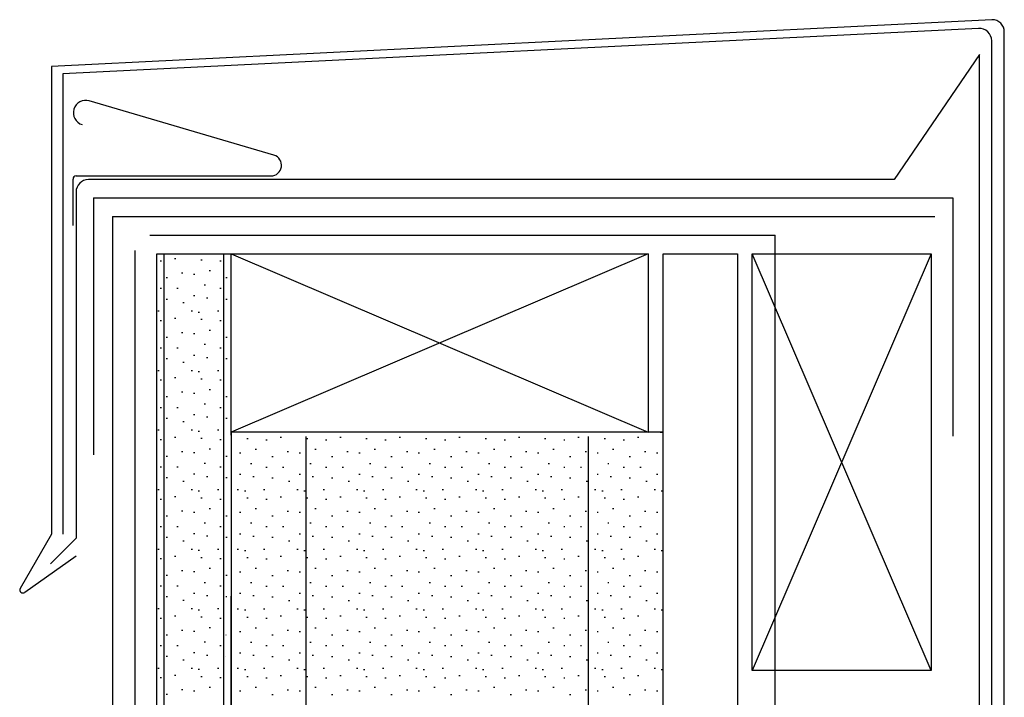
# Model space of a CAD drawing. Units: inches. Extents: x 166 to 2913, y -343 to 692.
# Drawn here: x 229 to 239, y 258 to 265 of the extents above; entities that cross this region are included whole.
import ezdxf

# ---------------------------------------------------------------- set-up
doc = ezdxf.new("R2010")
doc.units = ezdxf.units.IN
doc.header["$MEASUREMENT"] = 0
doc.layers.add('Z-WALL', color=3, linetype='Continuous', lineweight=30)

msp = doc.modelspace()

# ---------------------------------------------------------------- linework, layer by layer
at = {"layer": 'Z-WALL', "ltscale": 0.2}
for p, q in [((239.094, 264.773), (229.171, 264.279)), ((238.953, 264.681), (229.292, 264.2)), ((239.225, 257.273), (239.225, 264.642)), ((239.092, 257.181), (239.092, 264.551)), ((238.964, 264.405), (238.064, 263.085)), ((238.964, 257.233), (238.964, 264.405)), ((229.171, 264.279), (229.171, 259.341)), ((229.292, 264.2), (229.292, 259.341)), ((231.519, 263.342), (229.57, 263.916)), ((231.519, 263.342), (229.57, 263.916)), ((229.399, 262.601), (229.399, 263.091)), ((229.399, 262.601), (229.399, 263.091)), ((229.432, 263.124), (231.489, 263.124)), ((229.432, 263.124), (231.489, 263.124)), ((238.064, 263.085), (229.562, 263.085)), ((229.432, 262.954), (229.432, 259.301)), ((229.614, 262.891), (229.614, 260.181)), ((229.614, 262.891), (238.681, 262.891)), ((238.681, 262.891), (238.681, 260.377)), ((229.816, 262.694), (229.816, 255.571)), ((229.816, 262.694), (238.491, 262.694)), ((230.21, 262.498), (236.808, 262.498)), ((236.808, 241.273), (236.808, 262.498)), ((230.052, 262.335), (230.052, 255.328)), ((230.283, 262.302), (231.068, 262.302)), ((230.283, 241.272), (230.283, 262.302)), ((230.319, 262.226), (230.333, 262.226)), ((230.361, 241.273), (230.361, 262.302)), ((230.47, 262.251), (230.483, 262.251)), ((230.746, 262.239), (230.76, 262.239)), ((230.947, 262.226), (230.961, 262.226)), ((230.99, 241.272), (230.99, 262.302)), ((231.068, 260.417), (231.068, 262.302)), ((231.068, 262.302), (235.467, 262.302)), ((235.467, 262.302), (231.068, 260.417)), ((231.068, 262.302), (235.467, 260.417)), ((235.467, 262.302), (235.467, 260.417)), ((235.624, 260.387), (235.624, 262.302)), ((235.624, 262.302), (236.409, 262.302)), ((236.409, 262.302), (236.409, 241.273)), ((236.566, 257.903), (236.566, 262.302)), ((236.566, 262.302), (238.452, 262.302)), ((238.452, 257.903), (236.566, 262.302)), ((238.452, 262.302), (236.566, 257.903)), ((238.452, 262.302), (238.452, 257.903)), ((230.545, 262.101), (230.559, 262.101)), ((230.834, 262.126), (230.848, 262.126)), ((230.382, 262.05), (230.396, 262.05)), ((230.671, 262.088), (230.685, 262.088)), ((231.01, 262.05), (231.024, 262.05)), ((230.319, 261.937), (230.333, 261.937)), ((230.495, 261.937), (230.509, 261.937)), ((230.784, 261.975), (230.798, 261.975)), ((230.947, 261.937), (230.961, 261.937)), ((230.382, 261.824), (230.396, 261.824)), ((230.558, 261.786), (230.571, 261.786)), ((230.671, 261.862), (230.685, 261.862)), ((230.809, 261.837), (230.823, 261.837)), ((231.01, 261.824), (231.024, 261.824)), ((230.294, 261.698), (230.308, 261.698)), ((230.646, 261.698), (230.659, 261.698)), ((230.721, 261.686), (230.735, 261.686)), ((230.922, 261.698), (230.936, 261.698)), ((230.319, 261.598), (230.333, 261.598)), ((230.47, 261.623), (230.483, 261.623)), ((230.746, 261.61), (230.76, 261.61)), ((230.947, 261.598), (230.961, 261.598)), ((230.834, 261.497), (230.848, 261.497)), ((230.382, 261.422), (230.396, 261.422)), ((230.545, 261.472), (230.559, 261.472)), ((230.671, 261.46), (230.685, 261.46)), ((231.01, 261.422), (231.024, 261.422)), ((230.319, 261.309), (230.333, 261.309)), ((230.495, 261.309), (230.509, 261.309)), ((230.784, 261.347), (230.798, 261.347)), ((230.947, 261.309), (230.961, 261.309)), ((230.382, 261.196), (230.396, 261.196)), ((230.671, 261.233), (230.685, 261.233)), ((230.809, 261.208), (230.823, 261.208)), ((231.01, 261.196), (231.024, 261.196)), ((230.294, 261.07), (230.308, 261.07)), ((230.558, 261.158), (230.571, 261.158)), ((230.646, 261.07), (230.659, 261.07)), ((230.922, 261.07), (230.936, 261.07)), ((230.319, 260.97), (230.333, 260.97)), ((230.47, 260.995), (230.483, 260.995)), ((230.721, 261.058), (230.735, 261.058)), ((230.746, 260.982), (230.76, 260.982)), ((230.947, 260.97), (230.961, 260.97)), ((230.834, 260.869), (230.848, 260.869)), ((230.382, 260.794), (230.396, 260.794)), ((230.545, 260.844), (230.559, 260.844)), ((230.671, 260.831), (230.685, 260.831)), ((231.01, 260.794), (231.024, 260.794)), ((230.319, 260.68), (230.333, 260.68)), ((230.495, 260.68), (230.509, 260.68)), ((230.784, 260.718), (230.798, 260.718)), ((230.947, 260.68), (230.961, 260.68)), ((230.382, 260.567), (230.396, 260.567)), ((230.671, 260.605), (230.685, 260.605)), ((230.809, 260.58), (230.823, 260.58)), ((231.01, 260.567), (231.024, 260.567)), ((230.294, 260.442), (230.308, 260.442)), ((230.558, 260.53), (230.571, 260.53)), ((230.646, 260.442), (230.659, 260.442)), ((230.922, 260.442), (230.936, 260.442)), ((230.319, 260.341), (230.333, 260.341)), ((230.47, 260.366), (230.483, 260.366)), ((230.721, 260.429), (230.735, 260.429)), ((230.746, 260.354), (230.76, 260.354)), ((230.947, 260.341), (230.961, 260.341)), ((231.068, 260.387), (231.068, 260.417)), ((231.097, 260.417), (231.068, 260.417)), ((235.624, 260.417), (231.068, 260.417)), ((231.068, 260.417), (231.068, 241.272)), ((235.624, 260.417), (231.068, 260.417)), ((231.068, 260.417), (231.068, 241.272)), ((231.233, 260.352), (231.246, 260.352)), ((231.434, 260.339), (231.448, 260.339)), ((231.585, 260.365), (231.598, 260.365)), ((231.854, 260.372), (231.854, 241.273)), ((231.861, 260.352), (231.875, 260.352)), ((232.062, 260.339), (232.076, 260.339)), ((232.213, 260.365), (232.227, 260.365)), ((232.489, 260.352), (232.503, 260.352)), ((232.69, 260.339), (232.704, 260.339)), ((232.841, 260.365), (232.855, 260.365)), ((233.118, 260.352), (233.132, 260.352)), ((233.319, 260.339), (233.333, 260.339)), ((233.47, 260.365), (233.484, 260.365)), ((233.746, 260.352), (233.76, 260.352)), ((233.947, 260.339), (233.961, 260.339)), ((234.098, 260.365), (234.112, 260.365)), ((234.375, 260.352), (234.388, 260.352)), ((234.576, 260.339), (234.589, 260.339)), ((234.726, 260.365), (234.74, 260.365)), ((234.838, 241.273), (234.838, 260.372)), ((235.003, 260.352), (235.017, 260.352)), ((235.204, 260.339), (235.218, 260.339)), ((235.355, 260.365), (235.369, 260.365)), ((235.595, 260.417), (235.624, 260.417)), ((235.624, 241.286), (235.624, 260.417)), ((235.624, 241.273), (235.624, 260.417)), ((230.834, 260.241), (230.848, 260.241)), ((231.321, 260.239), (231.334, 260.239)), ((231.949, 260.239), (231.963, 260.239)), ((232.577, 260.239), (232.591, 260.239)), ((233.206, 260.239), (233.22, 260.239)), ((233.834, 260.239), (233.848, 260.239)), ((234.463, 260.239), (234.476, 260.239)), ((235.091, 260.239), (235.105, 260.239)), ((230.382, 260.165), (230.396, 260.165)), ((230.545, 260.215), (230.559, 260.215)), ((230.671, 260.203), (230.685, 260.203)), ((231.01, 260.165), (231.024, 260.165)), ((231.157, 260.201), (231.171, 260.201)), ((231.497, 260.163), (231.51, 260.163)), ((231.66, 260.214), (231.674, 260.214)), ((231.786, 260.201), (231.799, 260.201)), ((232.125, 260.163), (232.139, 260.163)), ((232.288, 260.214), (232.302, 260.214)), ((232.414, 260.201), (232.428, 260.201)), ((232.753, 260.163), (232.767, 260.163)), ((232.917, 260.214), (232.931, 260.214)), ((233.042, 260.201), (233.056, 260.201)), ((233.382, 260.163), (233.396, 260.163)), ((233.545, 260.214), (233.559, 260.214)), ((233.671, 260.201), (233.685, 260.201)), ((234.01, 260.163), (234.024, 260.163)), ((234.173, 260.214), (234.187, 260.214)), ((234.299, 260.201), (234.313, 260.201)), ((234.638, 260.163), (234.652, 260.163)), ((234.802, 260.214), (234.816, 260.214)), ((234.928, 260.201), (234.941, 260.201)), ((235.267, 260.163), (235.281, 260.163)), ((235.43, 260.214), (235.444, 260.214)), ((235.556, 260.201), (235.57, 260.201)), ((230.319, 260.052), (230.333, 260.052)), ((230.495, 260.052), (230.509, 260.052)), ((230.784, 260.09), (230.798, 260.09)), ((230.947, 260.052), (230.961, 260.052)), ((231.27, 260.088), (231.284, 260.088)), ((231.434, 260.05), (231.448, 260.05)), ((231.61, 260.05), (231.623, 260.05)), ((231.899, 260.088), (231.913, 260.088)), ((232.062, 260.05), (232.076, 260.05)), ((232.238, 260.05), (232.252, 260.05)), ((232.527, 260.088), (232.541, 260.088)), ((232.69, 260.05), (232.704, 260.05)), ((232.866, 260.05), (232.88, 260.05)), ((233.155, 260.088), (233.169, 260.088)), ((233.319, 260.05), (233.333, 260.05)), ((233.495, 260.05), (233.509, 260.05)), ((233.784, 260.088), (233.798, 260.088)), ((233.947, 260.05), (233.961, 260.05)), ((234.123, 260.05), (234.137, 260.05)), ((234.412, 260.088), (234.426, 260.088)), ((234.576, 260.05), (234.589, 260.05)), ((234.752, 260.05), (234.765, 260.05)), ((235.041, 260.088), (235.054, 260.088)), ((235.204, 260.05), (235.218, 260.05)), ((235.38, 260.05), (235.394, 260.05)), ((230.382, 259.939), (230.396, 259.939)), ((230.671, 259.977), (230.685, 259.977)), ((230.809, 259.952), (230.823, 259.952)), ((231.01, 259.939), (231.024, 259.939)), ((231.157, 259.975), (231.171, 259.975)), ((231.295, 259.95), (231.309, 259.95)), ((231.497, 259.937), (231.51, 259.937)), ((231.786, 259.975), (231.799, 259.975)), ((231.924, 259.95), (231.938, 259.95)), ((232.125, 259.937), (232.139, 259.937)), ((232.414, 259.975), (232.428, 259.975)), ((232.552, 259.95), (232.566, 259.95)), ((232.753, 259.937), (232.767, 259.937)), ((233.042, 259.975), (233.056, 259.975)), ((233.181, 259.95), (233.194, 259.95)), ((233.382, 259.937), (233.396, 259.937)), ((233.671, 259.975), (233.685, 259.975)), ((233.809, 259.95), (233.823, 259.95)), ((234.01, 259.937), (234.024, 259.937)), ((234.299, 259.975), (234.313, 259.975)), ((234.437, 259.95), (234.451, 259.95)), ((234.638, 259.937), (234.652, 259.937)), ((234.928, 259.975), (234.941, 259.975)), ((235.066, 259.95), (235.08, 259.95)), ((235.267, 259.937), (235.281, 259.937)), ((235.556, 259.975), (235.57, 259.975)), ((230.294, 259.813), (230.308, 259.813)), ((230.558, 259.901), (230.571, 259.901)), ((230.646, 259.813), (230.659, 259.813)), ((230.922, 259.813), (230.936, 259.813)), ((231.673, 259.9), (231.686, 259.9)), ((232.301, 259.9), (232.315, 259.9)), ((232.929, 259.9), (232.943, 259.9)), ((233.558, 259.9), (233.571, 259.9)), ((234.186, 259.9), (234.2, 259.9)), ((234.814, 259.9), (234.828, 259.9)), ((235.443, 259.9), (235.457, 259.9)), ((230.319, 259.713), (230.333, 259.713)), ((230.47, 259.738), (230.483, 259.738)), ((230.721, 259.801), (230.735, 259.801)), ((230.746, 259.725), (230.76, 259.725)), ((230.947, 259.713), (230.961, 259.713)), ((231.132, 259.812), (231.146, 259.812)), ((231.208, 259.799), (231.221, 259.799)), ((231.233, 259.724), (231.246, 259.724)), ((231.409, 259.812), (231.422, 259.812)), ((231.434, 259.711), (231.448, 259.711)), ((231.585, 259.736), (231.598, 259.736)), ((231.76, 259.812), (231.774, 259.812)), ((231.836, 259.799), (231.85, 259.799)), ((231.861, 259.724), (231.875, 259.724)), ((232.037, 259.812), (232.051, 259.812)), ((232.062, 259.711), (232.076, 259.711)), ((232.213, 259.736), (232.227, 259.736)), ((232.389, 259.812), (232.403, 259.812)), ((232.464, 259.799), (232.478, 259.799)), ((232.489, 259.724), (232.503, 259.724)), ((232.665, 259.812), (232.679, 259.812)), ((232.69, 259.711), (232.704, 259.711)), ((232.841, 259.736), (232.855, 259.736)), ((233.017, 259.812), (233.031, 259.812)), ((233.093, 259.799), (233.106, 259.799)), ((233.118, 259.724), (233.132, 259.724)), ((233.294, 259.812), (233.308, 259.812)), ((233.319, 259.711), (233.333, 259.711)), ((233.47, 259.736), (233.484, 259.736)), ((233.646, 259.812), (233.659, 259.812)), ((233.721, 259.799), (233.735, 259.799)), ((233.746, 259.724), (233.76, 259.724)), ((233.922, 259.812), (233.936, 259.812)), ((233.947, 259.711), (233.961, 259.711)), ((234.098, 259.736), (234.112, 259.736)), ((234.274, 259.812), (234.288, 259.812)), ((234.349, 259.799), (234.363, 259.799)), ((234.375, 259.724), (234.388, 259.724)), ((234.55, 259.812), (234.564, 259.812)), ((234.576, 259.711), (234.589, 259.711)), ((234.726, 259.736), (234.74, 259.736)), ((234.902, 259.812), (234.916, 259.812)), ((234.978, 259.799), (234.992, 259.799)), ((235.003, 259.724), (235.017, 259.724)), ((235.179, 259.812), (235.193, 259.812)), ((235.204, 259.711), (235.218, 259.711)), ((235.355, 259.736), (235.369, 259.736)), ((235.531, 259.812), (235.545, 259.812)), ((235.606, 259.799), (235.62, 259.799)), ((230.834, 259.612), (230.848, 259.612)), ((231.321, 259.611), (231.334, 259.611)), ((231.949, 259.611), (231.963, 259.611)), ((232.577, 259.611), (232.591, 259.611)), ((233.206, 259.611), (233.22, 259.611)), ((233.834, 259.611), (233.848, 259.611)), ((234.463, 259.611), (234.476, 259.611)), ((235.091, 259.611), (235.105, 259.611)), ((230.382, 259.537), (230.396, 259.537)), ((230.545, 259.587), (230.559, 259.587)), ((230.671, 259.575), (230.685, 259.575)), ((231.01, 259.537), (231.024, 259.537)), ((231.157, 259.573), (231.171, 259.573)), ((231.497, 259.535), (231.51, 259.535)), ((231.66, 259.585), (231.674, 259.585)), ((231.786, 259.573), (231.799, 259.573)), ((232.125, 259.535), (232.139, 259.535)), ((232.288, 259.585), (232.302, 259.585)), ((232.414, 259.573), (232.428, 259.573)), ((232.753, 259.535), (232.767, 259.535)), ((232.917, 259.585), (232.931, 259.585)), ((233.042, 259.573), (233.056, 259.573)), ((233.382, 259.535), (233.396, 259.535)), ((233.545, 259.585), (233.559, 259.585)), ((233.671, 259.573), (233.685, 259.573)), ((234.01, 259.535), (234.024, 259.535)), ((234.173, 259.585), (234.187, 259.585)), ((234.299, 259.573), (234.313, 259.573)), ((234.638, 259.535), (234.652, 259.535)), ((234.802, 259.585), (234.816, 259.585)), ((234.928, 259.573), (234.941, 259.573)), ((235.267, 259.535), (235.281, 259.535)), ((235.43, 259.585), (235.444, 259.585)), ((235.556, 259.573), (235.57, 259.573)), ((230.319, 259.424), (230.333, 259.424)), ((230.495, 259.424), (230.509, 259.424)), ((230.784, 259.461), (230.798, 259.461)), ((230.947, 259.424), (230.961, 259.424)), ((231.27, 259.46), (231.284, 259.46)), ((231.434, 259.422), (231.448, 259.422)), ((231.61, 259.422), (231.623, 259.422)), ((231.899, 259.46), (231.913, 259.46)), ((232.062, 259.422), (232.076, 259.422)), ((232.238, 259.422), (232.252, 259.422)), ((232.527, 259.46), (232.541, 259.46)), ((232.69, 259.422), (232.704, 259.422)), ((232.866, 259.422), (232.88, 259.422)), ((233.155, 259.46), (233.169, 259.46)), ((233.319, 259.422), (233.333, 259.422)), ((233.495, 259.422), (233.509, 259.422)), ((233.784, 259.46), (233.798, 259.46)), ((233.947, 259.422), (233.961, 259.422)), ((234.123, 259.422), (234.137, 259.422)), ((234.412, 259.46), (234.426, 259.46)), ((234.576, 259.422), (234.589, 259.422)), ((234.752, 259.422), (234.765, 259.422)), ((235.041, 259.46), (235.054, 259.46)), ((235.204, 259.422), (235.218, 259.422)), ((235.38, 259.422), (235.394, 259.422)), ((229.171, 259.341), (228.84, 258.768)), ((229.432, 259.301), (229.16, 259.028)), ((230.382, 259.311), (230.396, 259.311)), ((230.671, 259.348), (230.685, 259.348)), ((230.809, 259.323), (230.823, 259.323)), ((231.01, 259.311), (231.024, 259.311)), ((231.157, 259.347), (231.171, 259.347)), ((231.295, 259.321), (231.309, 259.321)), ((231.497, 259.309), (231.51, 259.309)), ((231.786, 259.347), (231.799, 259.347)), ((231.924, 259.321), (231.938, 259.321)), ((232.125, 259.309), (232.139, 259.309)), ((232.414, 259.347), (232.428, 259.347)), ((232.552, 259.321), (232.566, 259.321)), ((232.753, 259.309), (232.767, 259.309)), ((233.042, 259.347), (233.056, 259.347)), ((233.181, 259.321), (233.194, 259.321)), ((233.382, 259.309), (233.396, 259.309)), ((233.671, 259.347), (233.685, 259.347)), ((233.809, 259.321), (233.823, 259.321)), ((234.01, 259.309), (234.024, 259.309)), ((234.299, 259.347), (234.313, 259.347)), ((234.437, 259.321), (234.451, 259.321)), ((234.638, 259.309), (234.652, 259.309)), ((234.928, 259.347), (234.941, 259.347)), ((235.066, 259.321), (235.08, 259.321)), ((235.267, 259.309), (235.281, 259.309)), ((235.556, 259.347), (235.57, 259.347)), ((230.558, 259.273), (230.571, 259.273)), ((231.673, 259.271), (231.686, 259.271)), ((232.301, 259.271), (232.315, 259.271)), ((232.929, 259.271), (232.943, 259.271)), ((233.558, 259.271), (233.571, 259.271)), ((234.186, 259.271), (234.2, 259.271)), ((234.814, 259.271), (234.828, 259.271)), ((235.443, 259.271), (235.457, 259.271)), ((229.433, 259.11), (228.889, 258.727)), ((230.294, 259.185), (230.308, 259.185)), ((230.47, 259.11), (230.483, 259.11)), ((230.646, 259.185), (230.659, 259.185)), ((230.721, 259.172), (230.735, 259.172)), ((230.746, 259.097), (230.76, 259.097)), ((230.922, 259.185), (230.936, 259.185)), ((231.132, 259.183), (231.146, 259.183)), ((231.208, 259.171), (231.221, 259.171)), ((231.233, 259.095), (231.246, 259.095)), ((231.409, 259.183), (231.422, 259.183)), ((231.585, 259.108), (231.598, 259.108)), ((231.76, 259.183), (231.774, 259.183)), ((231.836, 259.171), (231.85, 259.171)), ((231.861, 259.095), (231.875, 259.095)), ((232.037, 259.183), (232.051, 259.183)), ((232.213, 259.108), (232.227, 259.108)), ((232.389, 259.183), (232.403, 259.183)), ((232.464, 259.171), (232.478, 259.171)), ((232.489, 259.095), (232.503, 259.095)), ((232.665, 259.183), (232.679, 259.183)), ((232.841, 259.108), (232.855, 259.108)), ((233.017, 259.183), (233.031, 259.183)), ((233.093, 259.171), (233.106, 259.171)), ((233.118, 259.095), (233.132, 259.095)), ((233.294, 259.183), (233.308, 259.183)), ((233.47, 259.108), (233.484, 259.108)), ((233.646, 259.183), (233.659, 259.183)), ((233.721, 259.171), (233.735, 259.171)), ((233.746, 259.095), (233.76, 259.095)), ((233.922, 259.183), (233.936, 259.183)), ((234.098, 259.108), (234.112, 259.108)), ((234.274, 259.183), (234.288, 259.183)), ((234.349, 259.171), (234.363, 259.171)), ((234.375, 259.095), (234.388, 259.095)), ((234.55, 259.183), (234.564, 259.183)), ((234.726, 259.108), (234.74, 259.108)), ((234.902, 259.183), (234.916, 259.183)), ((234.978, 259.171), (234.992, 259.171)), ((235.003, 259.095), (235.017, 259.095)), ((235.179, 259.183), (235.193, 259.183)), ((235.355, 259.108), (235.369, 259.108)), ((235.531, 259.183), (235.545, 259.183)), ((235.606, 259.171), (235.62, 259.171)), ((230.319, 259.084), (230.333, 259.084)), ((230.834, 258.984), (230.848, 258.984)), ((230.947, 259.084), (230.961, 259.084)), ((231.321, 258.982), (231.334, 258.982)), ((231.434, 259.083), (231.448, 259.083)), ((231.949, 258.982), (231.963, 258.982)), ((232.062, 259.083), (232.076, 259.083)), ((232.577, 258.982), (232.591, 258.982)), ((232.69, 259.083), (232.704, 259.083)), ((233.206, 258.982), (233.22, 258.982)), ((233.319, 259.083), (233.333, 259.083)), ((233.834, 258.982), (233.848, 258.982)), ((233.947, 259.083), (233.961, 259.083)), ((234.463, 258.982), (234.476, 258.982)), ((234.576, 259.083), (234.589, 259.083)), ((235.091, 258.982), (235.105, 258.982)), ((235.204, 259.083), (235.218, 259.083)), ((230.382, 258.908), (230.396, 258.908)), ((230.545, 258.959), (230.559, 258.959)), ((230.671, 258.946), (230.685, 258.946)), ((231.01, 258.908), (231.024, 258.908)), ((231.157, 258.944), (231.171, 258.944)), ((231.497, 258.907), (231.51, 258.907)), ((231.66, 258.957), (231.674, 258.957)), ((231.786, 258.944), (231.799, 258.944)), ((232.125, 258.907), (232.139, 258.907)), ((232.288, 258.957), (232.302, 258.957)), ((232.414, 258.944), (232.428, 258.944)), ((232.753, 258.907), (232.767, 258.907)), ((232.917, 258.957), (232.931, 258.957)), ((233.042, 258.944), (233.056, 258.944)), ((233.382, 258.907), (233.396, 258.907)), ((233.545, 258.957), (233.559, 258.957)), ((233.671, 258.944), (233.685, 258.944)), ((234.01, 258.907), (234.024, 258.907)), ((234.173, 258.957), (234.187, 258.957)), ((234.299, 258.944), (234.313, 258.944)), ((234.638, 258.907), (234.652, 258.907)), ((234.802, 258.957), (234.816, 258.957)), ((234.928, 258.944), (234.941, 258.944)), ((235.267, 258.907), (235.281, 258.907)), ((235.43, 258.957), (235.444, 258.957)), ((235.556, 258.944), (235.57, 258.944)), ((230.319, 258.795), (230.333, 258.795)), ((230.495, 258.795), (230.509, 258.795)), ((230.784, 258.833), (230.798, 258.833)), ((230.947, 258.795), (230.961, 258.795)), ((231.27, 258.831), (231.284, 258.831)), ((231.434, 258.794), (231.448, 258.794)), ((231.61, 258.794), (231.623, 258.794)), ((231.899, 258.831), (231.913, 258.831)), ((232.062, 258.794), (232.076, 258.794)), ((232.238, 258.794), (232.252, 258.794)), ((232.527, 258.831), (232.541, 258.831)), ((232.69, 258.794), (232.704, 258.794)), ((232.866, 258.794), (232.88, 258.794)), ((233.155, 258.831), (233.169, 258.831)), ((233.319, 258.794), (233.333, 258.794)), ((233.495, 258.794), (233.509, 258.794)), ((233.784, 258.831), (233.798, 258.831)), ((233.947, 258.794), (233.961, 258.794)), ((234.123, 258.794), (234.137, 258.794)), ((234.412, 258.831), (234.426, 258.831)), ((234.576, 258.794), (234.589, 258.794)), ((234.752, 258.794), (234.765, 258.794)), ((235.041, 258.831), (235.054, 258.831)), ((235.204, 258.794), (235.218, 258.794)), ((235.38, 258.794), (235.394, 258.794)), ((230.382, 258.682), (230.396, 258.682)), ((230.671, 258.72), (230.685, 258.72)), ((230.809, 258.695), (230.823, 258.695)), ((231.01, 258.682), (231.021, 258.682)), ((231.068, 241.272), (231.068, 258.689)), ((231.157, 258.718), (231.171, 258.718)), ((231.295, 258.693), (231.309, 258.693)), ((231.497, 258.681), (231.51, 258.681)), ((231.786, 258.718), (231.799, 258.718)), ((231.924, 258.693), (231.938, 258.693)), ((232.125, 258.681), (232.139, 258.681)), ((232.414, 258.718), (232.428, 258.718)), ((232.552, 258.693), (232.566, 258.693)), ((232.753, 258.681), (232.767, 258.681)), ((233.042, 258.718), (233.056, 258.718)), ((233.181, 258.693), (233.194, 258.693)), ((233.382, 258.681), (233.396, 258.681)), ((233.671, 258.718), (233.685, 258.718)), ((233.809, 258.693), (233.823, 258.693)), ((234.01, 258.681), (234.024, 258.681)), ((234.299, 258.718), (234.313, 258.718)), ((234.437, 258.693), (234.451, 258.693)), ((234.638, 258.681), (234.652, 258.681)), ((234.928, 258.718), (234.941, 258.718)), ((235.066, 258.693), (235.08, 258.693)), ((235.267, 258.681), (235.281, 258.681)), ((235.556, 258.718), (235.57, 258.718)), ((235.624, 241.286), (235.624, 258.689)), ((230.558, 258.645), (230.571, 258.645)), ((231.673, 258.643), (231.686, 258.643)), ((232.301, 258.643), (232.315, 258.643)), ((232.929, 258.643), (232.943, 258.643)), ((233.558, 258.643), (233.571, 258.643)), ((234.186, 258.643), (234.2, 258.643)), ((234.814, 258.643), (234.828, 258.643)), ((235.443, 258.643), (235.457, 258.643)), ((230.294, 258.557), (230.308, 258.557)), ((230.47, 258.481), (230.483, 258.481)), ((230.646, 258.557), (230.659, 258.557)), ((230.721, 258.544), (230.735, 258.544)), ((230.746, 258.469), (230.76, 258.469)), ((230.922, 258.557), (230.936, 258.557)), ((231.132, 258.555), (231.146, 258.555)), ((231.208, 258.542), (231.221, 258.542)), ((231.233, 258.467), (231.246, 258.467)), ((231.409, 258.555), (231.422, 258.555)), ((231.585, 258.479), (231.598, 258.479)), ((231.76, 258.555), (231.774, 258.555)), ((231.836, 258.542), (231.85, 258.542)), ((231.861, 258.467), (231.875, 258.467)), ((232.037, 258.555), (232.051, 258.555)), ((232.213, 258.479), (232.227, 258.479)), ((232.389, 258.555), (232.403, 258.555)), ((232.464, 258.542), (232.478, 258.542)), ((232.489, 258.467), (232.503, 258.467)), ((232.665, 258.555), (232.679, 258.555)), ((232.841, 258.479), (232.855, 258.479)), ((233.017, 258.555), (233.031, 258.555)), ((233.093, 258.542), (233.106, 258.542)), ((233.118, 258.467), (233.132, 258.467)), ((233.294, 258.555), (233.308, 258.555)), ((233.47, 258.479), (233.484, 258.479)), ((233.646, 258.555), (233.659, 258.555)), ((233.721, 258.542), (233.735, 258.542)), ((233.746, 258.467), (233.76, 258.467)), ((233.922, 258.555), (233.936, 258.555)), ((234.098, 258.479), (234.112, 258.479)), ((234.274, 258.555), (234.288, 258.555)), ((234.349, 258.542), (234.363, 258.542)), ((234.375, 258.467), (234.388, 258.467)), ((234.55, 258.555), (234.564, 258.555)), ((234.726, 258.479), (234.74, 258.479)), ((234.902, 258.555), (234.916, 258.555)), ((234.978, 258.542), (234.992, 258.542)), ((235.003, 258.467), (235.017, 258.467)), ((235.179, 258.555), (235.193, 258.555)), ((235.355, 258.479), (235.369, 258.479)), ((235.531, 258.555), (235.545, 258.555)), ((235.606, 258.542), (235.62, 258.542)), ((230.319, 258.456), (230.333, 258.456)), ((230.947, 258.456), (230.961, 258.456)), ((231.434, 258.454), (231.448, 258.454)), ((232.062, 258.454), (232.076, 258.454)), ((232.69, 258.454), (232.704, 258.454)), ((233.319, 258.454), (233.333, 258.454)), ((233.947, 258.454), (233.961, 258.454)), ((234.576, 258.454), (234.589, 258.454)), ((235.204, 258.454), (235.218, 258.454)), ((230.382, 258.28), (230.396, 258.28)), ((230.545, 258.33), (230.559, 258.33)), ((230.671, 258.318), (230.685, 258.318)), ((230.834, 258.355), (230.848, 258.355)), ((231.01, 258.28), (231.016, 258.28)), ((231.157, 258.316), (231.171, 258.316)), ((231.321, 258.354), (231.334, 258.354)), ((231.497, 258.278), (231.51, 258.278)), ((231.66, 258.329), (231.674, 258.329)), ((231.786, 258.316), (231.799, 258.316)), ((231.949, 258.354), (231.963, 258.354)), ((232.125, 258.278), (232.139, 258.278)), ((232.288, 258.329), (232.302, 258.329)), ((232.414, 258.316), (232.428, 258.316)), ((232.577, 258.354), (232.591, 258.354)), ((232.753, 258.278), (232.767, 258.278)), ((232.917, 258.329), (232.931, 258.329)), ((233.042, 258.316), (233.056, 258.316)), ((233.206, 258.354), (233.22, 258.354)), ((233.382, 258.278), (233.396, 258.278)), ((233.545, 258.329), (233.559, 258.329)), ((233.671, 258.316), (233.685, 258.316)), ((233.834, 258.354), (233.848, 258.354)), ((234.01, 258.278), (234.024, 258.278)), ((234.173, 258.329), (234.187, 258.329)), ((234.299, 258.316), (234.313, 258.316)), ((234.463, 258.354), (234.476, 258.354)), ((234.638, 258.278), (234.652, 258.278)), ((234.802, 258.329), (234.816, 258.329)), ((234.928, 258.316), (234.941, 258.316)), ((235.091, 258.354), (235.105, 258.354)), ((235.267, 258.278), (235.281, 258.278)), ((235.43, 258.329), (235.444, 258.329)), ((235.556, 258.316), (235.57, 258.316)), ((230.319, 258.167), (230.333, 258.167)), ((230.495, 258.167), (230.509, 258.167)), ((230.784, 258.205), (230.798, 258.205)), ((230.947, 258.167), (230.961, 258.167)), ((231.27, 258.203), (231.284, 258.203)), ((231.434, 258.165), (231.448, 258.165)), ((231.61, 258.165), (231.623, 258.165)), ((231.899, 258.203), (231.913, 258.203)), ((232.062, 258.165), (232.076, 258.165)), ((232.238, 258.165), (232.252, 258.165)), ((232.527, 258.203), (232.541, 258.203)), ((232.69, 258.165), (232.704, 258.165)), ((232.866, 258.165), (232.88, 258.165)), ((233.155, 258.203), (233.169, 258.203)), ((233.319, 258.165), (233.333, 258.165)), ((233.495, 258.165), (233.509, 258.165)), ((233.784, 258.203), (233.798, 258.203)), ((233.947, 258.165), (233.961, 258.165)), ((234.123, 258.165), (234.137, 258.165)), ((234.412, 258.203), (234.426, 258.203)), ((234.576, 258.165), (234.589, 258.165)), ((234.752, 258.165), (234.765, 258.165)), ((235.041, 258.203), (235.054, 258.203)), ((235.204, 258.165), (235.218, 258.165)), ((235.38, 258.165), (235.394, 258.165)), ((230.382, 258.054), (230.396, 258.054)), ((230.671, 258.092), (230.685, 258.092)), ((230.809, 258.066), (230.823, 258.066)), ((231.01, 258.054), (231.013, 258.054)), ((231.157, 258.09), (231.171, 258.09)), ((231.295, 258.065), (231.309, 258.065)), ((231.497, 258.052), (231.51, 258.052)), ((231.786, 258.09), (231.799, 258.09)), ((231.924, 258.065), (231.938, 258.065)), ((232.125, 258.052), (232.139, 258.052)), ((232.414, 258.09), (232.428, 258.09)), ((232.552, 258.065), (232.566, 258.065)), ((232.753, 258.052), (232.767, 258.052)), ((233.042, 258.09), (233.056, 258.09)), ((233.181, 258.065), (233.194, 258.065)), ((233.382, 258.052), (233.396, 258.052)), ((233.671, 258.09), (233.685, 258.09)), ((233.809, 258.065), (233.823, 258.065)), ((234.01, 258.052), (234.024, 258.052)), ((234.299, 258.09), (234.313, 258.09)), ((234.437, 258.065), (234.451, 258.065)), ((234.638, 258.052), (234.652, 258.052)), ((234.928, 258.09), (234.941, 258.09)), ((235.066, 258.065), (235.08, 258.065)), ((235.267, 258.052), (235.281, 258.052)), ((235.556, 258.09), (235.57, 258.09)), ((230.558, 258.016), (230.571, 258.016)), ((231.673, 258.014), (231.686, 258.014)), ((232.301, 258.014), (232.315, 258.014)), ((232.929, 258.014), (232.943, 258.014)), ((233.558, 258.014), (233.571, 258.014)), ((234.186, 258.014), (234.2, 258.014)), ((234.814, 258.014), (234.828, 258.014)), ((235.443, 258.014), (235.457, 258.014)), ((230.294, 257.928), (230.308, 257.928)), ((230.47, 257.853), (230.483, 257.853)), ((230.646, 257.928), (230.659, 257.928)), ((230.721, 257.916), (230.735, 257.916)), ((230.746, 257.84), (230.76, 257.84)), ((230.922, 257.928), (230.936, 257.928)), ((231.132, 257.926), (231.146, 257.926)), ((231.208, 257.914), (231.221, 257.914)), ((231.233, 257.838), (231.246, 257.838)), ((231.409, 257.926), (231.422, 257.926)), ((231.585, 257.851), (231.598, 257.851)), ((231.76, 257.926), (231.774, 257.926)), ((231.836, 257.914), (231.85, 257.914)), ((231.861, 257.838), (231.875, 257.838)), ((232.037, 257.926), (232.051, 257.926)), ((232.213, 257.851), (232.227, 257.851)), ((232.389, 257.926), (232.403, 257.926)), ((232.464, 257.914), (232.478, 257.914)), ((232.489, 257.838), (232.503, 257.838)), ((232.665, 257.926), (232.679, 257.926)), ((232.841, 257.851), (232.855, 257.851)), ((233.017, 257.926), (233.031, 257.926)), ((233.093, 257.914), (233.106, 257.914)), ((233.118, 257.838), (233.132, 257.838)), ((233.294, 257.926), (233.308, 257.926)), ((233.47, 257.851), (233.484, 257.851)), ((233.646, 257.926), (233.659, 257.926)), ((233.721, 257.914), (233.735, 257.914)), ((233.746, 257.838), (233.76, 257.838)), ((233.922, 257.926), (233.936, 257.926)), ((234.098, 257.851), (234.112, 257.851)), ((234.274, 257.926), (234.288, 257.926)), ((234.349, 257.914), (234.363, 257.914)), ((234.375, 257.838), (234.388, 257.838)), ((234.55, 257.926), (234.564, 257.926)), ((234.726, 257.851), (234.74, 257.851)), ((234.902, 257.926), (234.916, 257.926)), ((234.978, 257.914), (234.992, 257.914)), ((235.003, 257.838), (235.017, 257.838)), ((235.179, 257.926), (235.193, 257.926)), ((235.355, 257.851), (235.369, 257.851)), ((235.531, 257.926), (235.545, 257.926)), ((235.606, 257.914), (235.62, 257.914)), ((238.452, 257.903), (236.566, 257.903)), ((230.319, 257.828), (230.333, 257.828)), ((230.947, 257.828), (230.961, 257.828)), ((231.434, 257.826), (231.448, 257.826)), ((232.062, 257.826), (232.076, 257.826)), ((232.69, 257.826), (232.704, 257.826)), ((233.319, 257.826), (233.333, 257.826)), ((233.947, 257.826), (233.961, 257.826)), ((234.576, 257.826), (234.589, 257.826)), ((235.204, 257.826), (235.218, 257.826)), ((230.382, 257.652), (230.396, 257.652)), ((230.545, 257.702), (230.559, 257.702)), ((230.671, 257.689), (230.685, 257.689)), ((230.834, 257.727), (230.848, 257.727)), ((231.157, 257.688), (231.171, 257.688)), ((231.321, 257.725), (231.334, 257.725)), ((231.497, 257.65), (231.51, 257.65)), ((231.66, 257.7), (231.674, 257.7)), ((231.786, 257.688), (231.799, 257.688)), ((231.949, 257.725), (231.963, 257.725)), ((232.125, 257.65), (232.139, 257.65)), ((232.288, 257.7), (232.302, 257.7)), ((232.414, 257.688), (232.428, 257.688)), ((232.577, 257.725), (232.591, 257.725)), ((232.753, 257.65), (232.767, 257.65)), ((232.917, 257.7), (232.931, 257.7)), ((233.042, 257.688), (233.056, 257.688)), ((233.206, 257.725), (233.22, 257.725)), ((233.382, 257.65), (233.396, 257.65)), ((233.545, 257.7), (233.559, 257.7)), ((233.671, 257.688), (233.685, 257.688)), ((233.834, 257.725), (233.848, 257.725)), ((234.01, 257.65), (234.024, 257.65)), ((234.173, 257.7), (234.187, 257.7)), ((234.299, 257.688), (234.313, 257.688)), ((234.463, 257.725), (234.476, 257.725)), ((234.638, 257.65), (234.652, 257.65)), ((234.802, 257.7), (234.816, 257.7)), ((234.928, 257.688), (234.941, 257.688)), ((235.091, 257.725), (235.105, 257.725)), ((235.267, 257.65), (235.281, 257.65)), ((235.43, 257.7), (235.444, 257.7)), ((235.556, 257.688), (235.57, 257.688))]:
    msp.add_line(p, q, dxfattribs=at)
for centre, radius, start, end in [((239.094, 264.642), 0.131, 0, 90), ((238.959, 264.548), 0.133, 1.0785, 92.8529), ((229.534, 263.791), 0.131, 73.5958, 253.5958), ((229.534, 263.791), 0.131, 73.5958, 253.5958), ((231.488, 263.235), 0.111, 270.4042, 73.5958), ((231.488, 263.235), 0.111, 270.4042, 73.5958), ((229.432, 263.091), 0.0326, 90, 180), ((229.432, 263.091), 0.0326, 90, 180), ((229.562, 262.954), 0.131, 90, 180), ((228.87, 258.754), 0.0332, 154.8632, 305.1368)]:
    msp.add_arc(centre, radius, start, end, dxfattribs=at)

doc.saveas('drawing.dxf')
